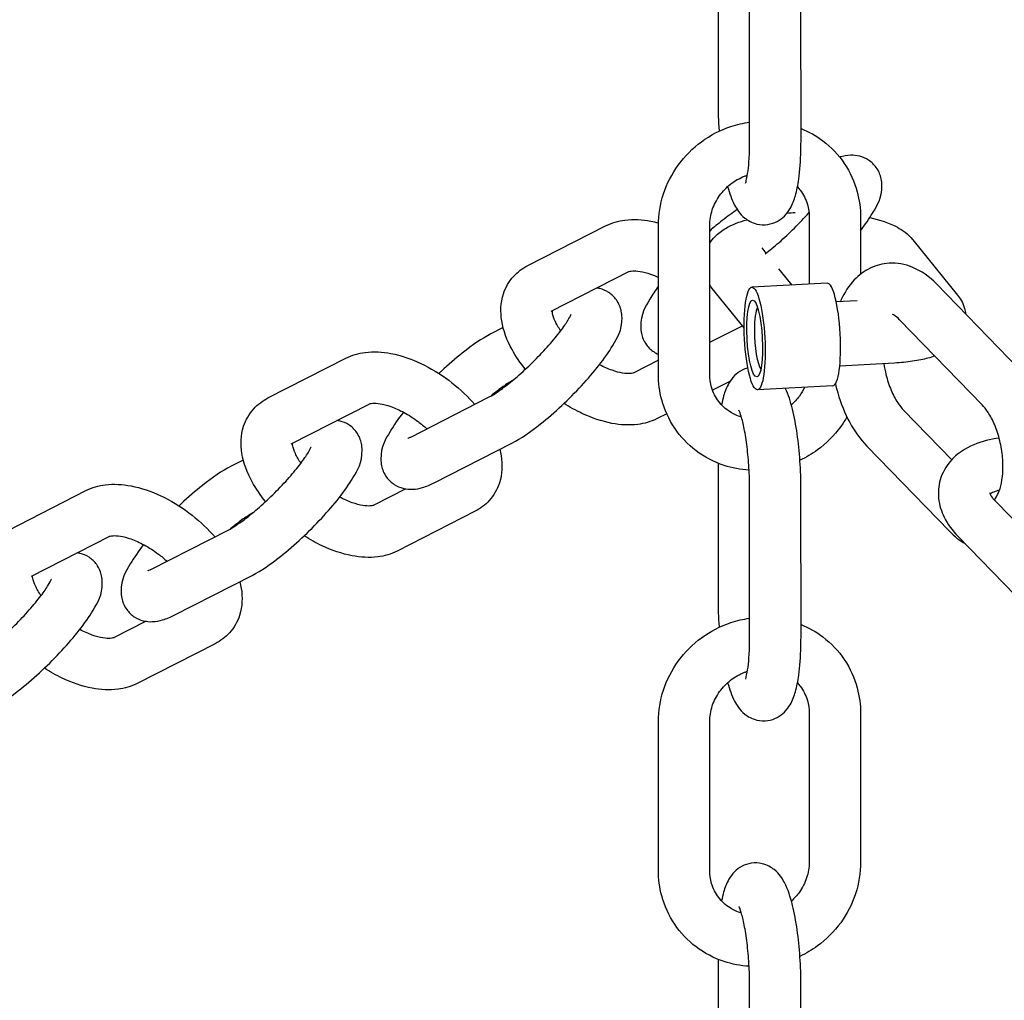
# Model space of a CAD drawing. Extents: x -26 to 730, y -26 to 570.
# Drawn here: x 598 to 603, y 317 to 322 of the extents above; entities that cross this region are included whole.
import ezdxf

# ---------------------------------------------------------------- set-up
doc = ezdxf.new("R2010")
doc.units = 0
doc.header["$LTSCALE"] = 16
doc.header["$MEASUREMENT"] = 0
doc.layers.add('AREA', color=2, linetype='CONTINUOUS')

msp = doc.modelspace()

# ---------------------------------------------------------------- linework, layer by layer
at = {"layer": 'AREA', "color": 7, "extrusion": (1.38778e-17, 0.965926, 0.258819)}
for p, q in [((601.521, 322.4637), (601.5211, 321.8039)), ((601.6749, 321.6139), (601.6748, 322.3384)), ((601.9249, 321.614), (601.9248, 322.3384)), ((601.9648, 321.2459), (601.9648, 320.9207)), ((602.2148, 321.2459), (602.2148, 320.9686)), ((600.5946, 321.0109), (600.974, 321.2043)), ((601.2308, 320.4816), (601.2307, 321.206)), ((601.4808, 320.4816), (601.4807, 321.206)), ((602.4694, 321.1365), (602.6872, 320.8674)), ((601.7555, 321.0717), (601.7353, 321.0966)), ((601.8814, 320.9161), (601.8175, 320.995)), ((600.7081, 320.7882), (601.0875, 320.9816)), ((601.6482, 320.7075), (601.4924, 320.9)), ((602.0529, 320.9255), (601.6858, 320.9055)), ((602.9862, 320.5073), (602.584, 320.9216)), ((602.1978, 320.8394), (602.0965, 320.8339)), ((600.475, 320.7089), (600.4154, 320.6785)), ((601.4808, 320.6374), (601.6395, 320.7183)), ((602.8068, 320.3332), (602.4046, 320.7474)), ((599.3297, 320.3665), (599.7091, 320.5599)), ((601.2308, 320.5499), (601.1105, 320.4886)), ((602.3808, 320.5364), (602.1135, 320.5219)), ((601.5789, 320.4468), (601.4946, 320.4038)), ((602.08, 320.4262), (601.713, 320.4062)), ((600.025, 320.1763), (600.4044, 320.3697)), ((599.4432, 320.1437), (599.8226, 320.3371)), ((601.2712, 320.2899), (601.224, 320.2659)), ((602.4246, 320.3065), (602.6585, 320.0655)), ((600.1386, 319.9535), (600.5179, 320.1469)), ((602.2452, 320.1323), (602.6474, 319.7181)), ((599.2101, 320.0645), (599.1505, 320.0341)), ((601.521, 320.0489), (601.5211, 319.3891)), ((598.0648, 319.722), (598.4442, 319.9154)), ((600.0019, 319.9238), (599.8456, 319.8442)), ((601.6749, 319.1991), (601.6748, 319.9236)), ((601.9249, 319.1992), (601.9248, 319.9236)), ((602.8683, 319.8676), (603.2704, 319.4533)), ((600.3385, 319.8148), (599.9591, 319.6214)), ((598.7601, 319.5318), (599.1395, 319.7252)), ((598.1783, 319.4993), (598.5577, 319.6927)), ((602.6889, 319.6935), (603.0911, 319.2792)), ((598.8737, 319.3091), (599.2531, 319.5025)), ((598.737, 319.2794), (598.5807, 319.1997)), ((599.0736, 319.1704), (598.6942, 318.977)), ((601.2308, 318.0668), (601.2307, 318.7912)), ((601.4808, 318.0668), (601.4807, 318.7912)), ((601.9648, 318.8311), (601.9649, 318.1067)), ((602.2148, 318.8311), (602.2149, 318.1067)), ((601.521, 317.6341), (601.5211, 316.9743)), ((601.6749, 316.7843), (601.6748, 317.5087)), ((601.9249, 316.7843), (601.9248, 317.5088))]:
    msp.add_line(p, q, dxfattribs=at)
at = {"layer": 'AREA', "color": 7}
for major_axis in [(0.0136, -0.2496), (-0.0102, 0.1872)]:
    msp.add_ellipse((601.6994, 320.6559), major_axis=major_axis, ratio=0.19796, dxfattribs=at)
for centre, major_axis, start_param, end_param in [((602.0664, 320.6758), (-0.0136, 0.2496), 3.141593, 6.283185), ((601.73, 320.6575), (0.0085, -0.156), 3.418106, 4.445146), ((601.73, 320.6575), (0.0085, -0.156), 4.445146, 6.006672)]:
    msp.add_ellipse(centre, major_axis=major_axis, ratio=0.19796, start_param=start_param, end_param=end_param, dxfattribs=at)
for points, knots in [([(601.5211, 321.8039), (601.5211, 321.7594), (601.5228, 321.7132), (601.526, 321.6666), (601.5261, 321.6657), (601.5262, 321.6648)], [1.5707966, 1.5707966, 1.5707966, 1.5707966, 1.9146762, 1.9146762, 1.9217757, 1.9217757, 1.9217757, 1.9217757]), ([(601.2307, 321.206), (601.2307, 321.2579), (601.2391, 321.3099), (601.2718, 321.4096), (601.2963, 321.4574), (601.3591, 321.5437), (601.3974, 321.5821), (601.4841, 321.6457), (601.5324, 321.6708), (601.6132, 321.6976), (601.6438, 321.7048), (601.6749, 321.7091)], [4.712244, 4.712244, 4.712244, 4.712244, 5.030675, 5.030675, 5.35388, 5.35388, 5.680369, 5.680369, 6.007755, 6.007755, 6.199052, 6.199052, 6.199052, 6.199052]), ([(601.9249, 321.6785), (601.9629, 321.663), (601.9989, 321.6426), (602.072, 321.5872), (602.1074, 321.5498), (602.1639, 321.4656), (602.1851, 321.4189), (602.2093, 321.3296), (602.2148, 321.2878), (602.2148, 321.2459)], [6.719527, 6.719527, 6.719527, 6.719527, 6.971969, 6.971969, 7.284858, 7.284858, 7.596912, 7.596912, 7.853837, 7.853837, 7.853837, 7.853837]), ([(601.5678, 321.3955), (601.5769, 321.3626), (601.5868, 321.3337), (601.6124, 321.2851), (601.6243, 321.2642), (601.666, 321.2308), (601.6852, 321.2191), (601.7268, 321.2094), (601.7455, 321.2084), (601.7798, 321.2135), (601.7953, 321.219), (601.8232, 321.2337), (601.8348, 321.2431), (601.8567, 321.2648), (601.865, 321.2769), (601.8846, 321.3104), (601.8915, 321.3303), (601.9048, 321.3764), (601.9099, 321.4029), (601.9198, 321.4741), (601.9232, 321.5212), (601.9247, 321.5855), (601.9249, 321.5996), (601.9249, 321.614)], [2.672809, 2.672809, 2.672809, 2.672809, 3.002182, 3.002182, 3.23348, 3.23348, 3.350797, 3.350797, 3.427424, 3.427424, 3.499393, 3.499393, 3.583216, 3.583216, 3.699997, 3.699997, 3.926957, 3.926957, 4.202136, 4.202136, 4.601782, 4.601782, 4.712389, 4.712389, 4.712389, 4.712389]), ([(601.6545, 321.412), (601.6545, 321.412), (601.6546, 321.4121), (601.6549, 321.4129), (601.656, 321.4158), (601.6591, 321.4265), (601.6612, 321.4357), (601.6659, 321.4617), (601.6683, 321.4801), (601.6724, 321.5251), (601.6739, 321.5528), (601.6748, 321.5926), (601.6749, 321.6032), (601.6749, 321.6139)], [3.7764602, 3.7764602, 3.7764602, 3.7764602, 3.7979973, 3.7979973, 3.9282701, 3.9282701, 4.1083112, 4.1083112, 4.342776, 4.342776, 4.61622, 4.61622, 4.7123892, 4.7123892, 4.7123892, 4.7123892]), ([(602.2148, 321.1805), (602.2375, 321.2102), (602.2572, 321.2386), (602.2967, 321.3059), (602.3189, 321.3367), (602.3184, 321.4119), (602.3175, 321.4224), (602.3115, 321.451), (602.304, 321.4707), (602.281, 321.5026), (602.2679, 321.515), (602.2396, 321.5335), (602.2247, 321.5395), (602.1942, 321.5474), (602.1793, 321.5483), (602.1465, 321.5473), (602.1307, 321.5438), (602.1152, 321.5392), (602.1141, 321.5389), (602.113, 321.5386)], [4.145862, 4.145862, 4.145862, 4.145862, 4.466034, 4.466034, 4.924228, 4.924228, 4.990354, 4.990354, 5.089448, 5.089448, 5.165172, 5.165172, 5.242309, 5.242309, 5.337939, 5.337939, 5.484359, 5.484359, 5.495647, 5.495647, 5.495647, 5.495647]), ([(601.4807, 321.206), (601.4807, 321.2314), (601.4849, 321.2574), (601.5013, 321.3068), (601.5133, 321.3303), (601.5437, 321.3727), (601.5619, 321.3917), (601.6029, 321.4236), (601.6256, 321.4365), (601.6542, 321.4477), (601.6591, 321.4495), (601.664, 321.451)], [4.712244, 4.712244, 4.712244, 4.712244, 5.035474, 5.035474, 5.346375, 5.346375, 5.650591, 5.650591, 5.952944, 5.952944, 6.014195, 6.014195, 6.014195, 6.014195]), ([(601.9077, 321.3941), (601.9125, 321.3888), (601.9171, 321.3834), (601.9368, 321.3573), (601.9485, 321.334), (601.9617, 321.2888), (601.9648, 321.2676), (601.9648, 321.2459)], [7.1365108, 7.1365108, 7.1365108, 7.1365108, 7.2325757, 7.2325757, 7.577725, 7.577725, 7.8538371, 7.8538371, 7.8538371, 7.8538371]), ([(601.6145, 321.2837), (601.5908, 321.2678), (601.5663, 321.2497), (601.5213, 321.214), (601.501, 321.197), (601.4807, 321.1791)], [5.9425944, 5.9425944, 5.9425944, 5.9425944, 6.2054069, 6.2054069, 6.414084, 6.414084, 6.414084, 6.414084]), ([(600.974, 321.2043), (601.004, 321.2196), (601.036, 321.2284), (601.1098, 321.2378), (601.1518, 321.2353), (601.2061, 321.225), (601.2185, 321.2221), (601.2309, 321.2189)], [3.9644242, 3.9644242, 3.9644242, 3.9644242, 4.2064942, 4.2064942, 4.5229592, 4.5229592, 4.6164837, 4.6164837, 4.6164837, 4.6164837]), ([(601.4807, 321.1204), (601.4883, 321.132), (601.4965, 321.1418), (601.5226, 321.1689), (601.5404, 321.1813), (601.592, 321.2119), (601.6257, 321.224), (601.6624, 321.2343)], [4.5756239, 4.5756239, 4.5756239, 4.5756239, 4.6516551, 4.6516551, 4.8194019, 4.8194019, 5.1500971, 5.1500971, 5.1500971, 5.1500971]), ([(601.7497, 321.0673), (601.75, 321.0675), (601.7503, 321.0678), (601.7719, 321.0843), (601.7949, 321.1032), (601.843, 321.1456), (601.8682, 321.1692), (601.9172, 321.218), (601.9411, 321.2433), (601.963, 321.2681), (601.9633, 321.2685), (601.9636, 321.2688)], [2.9915156, 2.9915156, 2.9915156, 2.9915156, 2.9959453, 2.9959453, 3.2762656, 3.2762656, 3.5714888, 3.5714888, 3.8704733, 3.8704733, 3.8745321, 3.8745321, 3.8745321, 3.8745321]), ([(602.2599, 321.2443), (602.2601, 321.2443), (602.2603, 321.2442), (602.3087, 321.2334), (602.3516, 321.2205), (602.4188, 321.1839), (602.4444, 321.1675), (602.4694, 321.1365)], [6.689588, 6.689588, 6.689588, 6.689588, 6.6914227, 6.6914227, 7.1046792, 7.1046792, 7.3421035, 7.3421035, 7.3421035, 7.3421035]), ([(600.5833, 320.5064), (600.5583, 320.537), (600.5363, 320.569), (600.4937, 320.6465), (600.4759, 320.6929), (600.4614, 320.7842), (600.4624, 320.8293), (600.4865, 320.9039), (600.5032, 320.9337), (600.5453, 320.9803), (600.5692, 320.998), (600.5946, 321.0109)], [2.557313, 2.557313, 2.557313, 2.557313, 2.834459, 2.834459, 3.205216, 3.205216, 3.530499, 3.530499, 3.760381, 3.760381, 3.964424, 3.964424, 3.964424, 3.964424]), ([(602.584, 320.9216), (602.5505, 320.956), (602.5116, 320.9849), (602.4316, 321.0172), (602.3928, 321.0247), (602.3219, 321.0204), (602.2902, 321.0119), (602.2321, 320.9837), (602.2061, 320.9638), (602.1575, 320.9127), (602.1367, 320.88), (602.1191, 320.8418), (602.1176, 320.8384), (602.1161, 320.835)], [5.905927, 5.905927, 5.905927, 5.905927, 6.260662, 6.260662, 6.532517, 6.532517, 6.754342, 6.754342, 6.985533, 6.985533, 7.270256, 7.270256, 7.29749, 7.29749, 7.29749, 7.29749]), ([(601.0875, 320.9816), (601.0882, 320.9819), (601.094, 320.9844), (601.1148, 320.9856), (601.1269, 320.9851), (601.1565, 320.9803), (601.1741, 320.9757), (601.2052, 320.9647), (601.2178, 320.9596), (601.2307, 320.9536)], [3.9644242, 3.9644242, 3.9644242, 3.9644242, 4.2659068, 4.2659068, 4.4924796, 4.4924796, 4.7320373, 4.7320373, 4.8851354, 4.8851354, 4.8851354, 4.8851354]), ([(600.5179, 320.1469), (600.5624, 320.1696), (600.6081, 320.2013), (600.691, 320.2671), (600.726, 320.2975), (600.7935, 320.3607), (600.8261, 320.3934), (600.8872, 320.4593), (600.9157, 320.4924), (600.9674, 320.5583), (600.9902, 320.5906), (601.0318, 320.6614), (601.054, 320.6922), (601.0535, 320.7675), (601.0526, 320.778), (601.0466, 320.8065), (601.0391, 320.8262), (601.0161, 320.8581), (601.003, 320.8706), (600.9747, 320.8891), (600.9598, 320.8951), (600.9409, 320.9), (600.9358, 320.901), (600.9309, 320.9017)], [2.551287, 2.551287, 2.551287, 2.551287, 3.063814, 3.063814, 3.419523, 3.419523, 3.761191, 3.761191, 4.104284, 4.104284, 4.466034, 4.466034, 4.924228, 4.924228, 4.990354, 4.990354, 5.089448, 5.089448, 5.165172, 5.165172, 5.242309, 5.242309, 5.272189, 5.272189, 5.272189, 5.272189]), ([(601.2307, 320.9102), (601.2153, 320.8889), (601.2016, 320.8683), (601.1664, 320.8085), (601.1443, 320.7777), (601.1448, 320.7024), (601.1456, 320.692), (601.1516, 320.6634), (601.1591, 320.6437), (601.1822, 320.6118), (601.1953, 320.5994), (601.2164, 320.5856), (601.2236, 320.5817), (601.2308, 320.5786)], [7.373378, 7.373378, 7.373378, 7.373378, 7.6076267, 7.6076267, 8.0658206, 8.0658206, 8.1319467, 8.1319467, 8.2310403, 8.2310403, 8.3067642, 8.3067642, 8.3449967, 8.3449967, 8.3449967, 8.3449967]), ([(602.6872, 320.8674), (602.7003, 320.8512), (602.7134, 320.8295), (602.7234, 320.7936), (602.7252, 320.7844), (602.7262, 320.775)], [1.0589182, 1.0589182, 1.0589182, 1.0589182, 1.1936127, 1.1936127, 1.2364329, 1.2364329, 1.2364329, 1.2364329]), ([(600.4044, 320.3697), (600.4122, 320.3736), (600.4226, 320.3796), (600.4495, 320.3969), (600.467, 320.4092), (600.507, 320.4399), (600.53, 320.4588), (600.5781, 320.5011), (600.6033, 320.5247), (600.6523, 320.5736), (600.6762, 320.5988), (600.7191, 320.6475), (600.7384, 320.6709), (600.7695, 320.712), (600.7818, 320.73), (600.7978, 320.7563), (600.8025, 320.7659), (600.8051, 320.7721), (600.8054, 320.7731), (600.8054, 320.7731)], [2.551287, 2.551287, 2.551287, 2.551287, 2.748189, 2.748189, 2.995945, 2.995945, 3.276266, 3.276266, 3.571489, 3.571489, 3.870473, 3.870473, 4.164202, 4.164202, 4.43896, 4.43896, 4.667735, 4.667735, 4.751484, 4.751484, 4.751484, 4.751484]), ([(600.7553, 320.6933), (600.7439, 320.7099), (600.7348, 320.726), (600.7216, 320.7548), (600.7177, 320.7675), (600.7145, 320.7832), (600.7141, 320.788), (600.7141, 320.7912)], [2.6911326, 2.6911326, 2.6911326, 2.6911326, 2.9286299, 2.9286299, 3.1698313, 3.1698313, 3.32616, 3.32616, 3.32616, 3.32616]), ([(602.4046, 320.7474), (602.3951, 320.7572), (602.3865, 320.7638), (602.376, 320.7701), (602.3728, 320.7714), (602.3708, 320.7721)], [5.9059274, 5.9059274, 5.9059274, 5.9059274, 6.1449387, 6.1449387, 6.301557, 6.301557, 6.301557, 6.301557]), ([(600.4154, 320.6785), (600.3709, 320.6559), (600.3252, 320.6242), (600.2423, 320.5584), (600.2074, 320.528), (600.1693, 320.4924), (600.1657, 320.489), (600.1621, 320.4856)], [5.6928798, 5.6928798, 5.6928798, 5.6928798, 6.2054069, 6.2054069, 6.5611155, 6.5611155, 6.5984185, 6.5984185, 6.5984185, 6.5984185]), ([(599.7091, 320.5599), (599.7391, 320.5752), (599.7711, 320.584), (599.8449, 320.5934), (599.8869, 320.5908), (599.9778, 320.5736), (600.0266, 320.5569), (600.1213, 320.5122), (600.1672, 320.4844), (600.2521, 320.4208), (600.2914, 320.3852), (600.3295, 320.343), (600.3331, 320.3391), (600.3365, 320.3351)], [3.964424, 3.964424, 3.964424, 3.964424, 4.206494, 4.206494, 4.522959, 4.522959, 4.892413, 4.892413, 5.256392, 5.256392, 5.614152, 5.614152, 5.651028, 5.651028, 5.651028, 5.651028]), ([(602.5762, 320.5707), (602.5541, 320.5628), (602.5319, 320.557), (602.4818, 320.5466), (602.4535, 320.5426), (602.41, 320.5383), (602.3954, 320.5372), (602.3808, 320.5364)], [1.8920941, 1.8920941, 1.8920941, 1.8920941, 2.162208, 2.162208, 2.4763672, 2.4763672, 2.6297146, 2.6297146, 2.6297146, 2.6297146]), ([(601.1105, 320.4886), (601.1098, 320.4883), (601.104, 320.4858), (601.0832, 320.4846), (601.0711, 320.4851), (601.0415, 320.4899), (601.0239, 320.4944), (600.9855, 320.508), (600.9648, 320.5171), (600.9439, 320.5283)], [0.822831, 0.822831, 0.822831, 0.822831, 1.124314, 1.124314, 1.350887, 1.350887, 1.590445, 1.590445, 1.835299, 1.835299, 1.835299, 1.835299]), ([(601.6662, 320.513), (601.6558, 320.5102), (601.6462, 320.5062), (601.6227, 320.4938), (601.6111, 320.4845), (601.5892, 320.4627), (601.5809, 320.4506), (601.5613, 320.4172), (601.5544, 320.3973), (601.5444, 320.3624), (601.541, 320.3481), (601.5382, 320.3331)], [6.5934753, 6.5934753, 6.5934753, 6.5934753, 6.6409853, 6.6409853, 6.7248091, 6.7248091, 6.8415894, 6.8415894, 7.0685492, 7.0685492, 7.220796, 7.220796, 7.220796, 7.220796]), ([(602.3285, 320.5336), (602.331, 320.516), (602.3344, 320.4984), (602.3451, 320.4542), (602.3536, 320.4282), (602.3733, 320.3815), (602.3843, 320.3607), (602.4054, 320.3284), (602.4154, 320.316), (602.4246, 320.3065)], [8.0988164, 8.0988164, 8.0988164, 8.0988164, 8.2736444, 8.2736444, 8.5484466, 8.5484466, 8.8161182, 8.8161182, 9.0475201, 9.0475201, 9.0475201, 9.0475201]), ([(601.6723, 320.0147), (601.6307, 320.0173), (601.5896, 320.0251), (601.5012, 320.0544), (601.455, 320.0786), (601.3735, 320.1403), (601.3382, 320.1777), (601.2817, 320.2619), (601.2604, 320.3086), (601.2363, 320.3979), (601.2308, 320.4397), (601.2308, 320.4816)], [3.258602, 3.258602, 3.258602, 3.258602, 3.513607, 3.513607, 3.830376, 3.830376, 4.143265, 4.143265, 4.45532, 4.45532, 4.712244, 4.712244, 4.712244, 4.712244]), ([(601.6348, 320.2736), (601.615, 320.2795), (601.5964, 320.2881), (601.558, 320.3125), (601.5393, 320.3298), (601.5087, 320.3702), (601.497, 320.3935), (601.4838, 320.4387), (601.4808, 320.4599), (601.4808, 320.4816)], [3.486082, 3.486082, 3.486082, 3.486082, 3.752249, 3.752249, 4.090983, 4.090983, 4.436132, 4.436132, 4.712244, 4.712244, 4.712244, 4.712244]), ([(600.5207, 320.4514), (600.5143, 320.4479), (600.5069, 320.4434), (600.4838, 320.4286), (600.4663, 320.4163), (600.4363, 320.3933), (600.4246, 320.384), (600.4127, 320.3741)], [5.7558498, 5.7558498, 5.7558498, 5.7558498, 5.8897813, 5.8897813, 6.1375379, 6.1375379, 6.2853507, 6.2853507, 6.2853507, 6.2853507]), ([(601.9419, 320.4187), (601.935, 320.4038), (601.9266, 320.3894), (601.9056, 320.36), (601.8925, 320.3454), (601.878, 320.3323)], [2.0075981, 2.0075981, 2.0075981, 2.0075981, 2.2047821, 2.2047821, 2.4332943, 2.4332943, 2.4332943, 2.4332943]), ([(602.0925, 320.4356), (602.0958, 320.4207), (602.0996, 320.4058), (602.1184, 320.3404), (602.1379, 320.2916), (602.1854, 320.2045), (602.2129, 320.1656), (602.2452, 320.1323)], [8.2428761, 8.2428761, 8.2428761, 8.2428761, 8.3462977, 8.3462977, 8.7049358, 8.7049358, 9.0475201, 9.0475201, 9.0475201, 9.0475201]), ([(599.3184, 319.862), (599.2934, 319.8925), (599.2714, 319.9246), (599.2288, 320.0021), (599.211, 320.0484), (599.1965, 320.1397), (599.1975, 320.1848), (599.2216, 320.2595), (599.2383, 320.2893), (599.2804, 320.3358), (599.3043, 320.3535), (599.3297, 320.3665)], [2.557313, 2.557313, 2.557313, 2.557313, 2.834459, 2.834459, 3.205216, 3.205216, 3.530499, 3.530499, 3.760381, 3.760381, 3.964424, 3.964424, 3.964424, 3.964424]), ([(601.9248, 319.9236), (601.9248, 319.9682), (601.9231, 320.0143), (601.9168, 320.1051), (601.9122, 320.1497), (601.9, 320.2348), (601.8925, 320.2751), (601.8741, 320.3492), (601.8638, 320.3821), (601.8485, 320.4136)], [4.712389, 4.712389, 4.712389, 4.712389, 5.056269, 5.056269, 5.396759, 5.396759, 5.746947, 5.746947, 6.110047, 6.110047, 6.110047, 6.110047]), ([(599.8226, 320.3371), (599.8233, 320.3375), (599.8291, 320.34), (599.8499, 320.3412), (599.862, 320.3406), (599.8916, 320.3358), (599.9092, 320.3313), (599.9486, 320.3174), (599.9705, 320.3076), (600.0157, 320.2831), (600.0391, 320.268), (600.0761, 320.2403), (600.0902, 320.2285), (600.1036, 320.2163)], [3.964424, 3.964424, 3.964424, 3.964424, 4.265907, 4.265907, 4.49248, 4.49248, 4.732037, 4.732037, 4.9898, 4.9898, 5.260782, 5.260782, 5.438943, 5.438943, 5.438943, 5.438943]), ([(601.224, 320.2659), (601.194, 320.2505), (601.162, 320.2417), (601.0882, 320.2324), (601.0462, 320.2349), (600.9553, 320.2521), (600.9065, 320.2689), (600.829, 320.3054), (600.7997, 320.3217), (600.7713, 320.34)], [0.822831, 0.822831, 0.822831, 0.822831, 1.064902, 1.064902, 1.381367, 1.381367, 1.750821, 1.750821, 1.981401, 1.981401, 1.981401, 1.981401]), ([(602.8654, 319.8706), (602.8657, 319.8709), (602.866, 319.8712), (602.8705, 319.876), (602.8763, 319.884), (602.8876, 319.907), (602.893, 319.9215), (602.9018, 319.9565), (602.9052, 319.9774), (602.9086, 320.024), (602.9085, 320.0499), (602.9039, 320.1036), (602.8994, 320.1315), (602.8863, 320.1854), (602.8777, 320.2115), (602.8581, 320.2581), (602.8471, 320.2789), (602.826, 320.3112), (602.816, 320.3237), (602.8068, 320.3332)], [3.832259, 3.832259, 3.832259, 3.832259, 3.852508, 3.852508, 4.105533, 4.105533, 4.342581, 4.342581, 4.593162, 4.593162, 4.858255, 4.858255, 5.132052, 5.132052, 5.406854, 5.406854, 5.674526, 5.674526, 5.905927, 5.905927, 5.905927, 5.905927]), ([(599.9895, 320.2973), (599.9642, 320.2648), (599.9425, 320.2337), (599.9015, 320.164), (599.8794, 320.1333), (599.8799, 320.058), (599.8807, 320.0475), (599.8867, 320.0189), (599.8942, 319.9992), (599.9173, 319.9674), (599.9304, 319.9549), (599.9587, 319.9364), (599.9736, 319.9304), (600.004, 319.9225), (600.0189, 319.9216), (600.0517, 319.9226), (600.0675, 319.9261), (600.1025, 319.9364), (600.1205, 319.9443), (600.1386, 319.9535)], [7.259328, 7.259328, 7.259328, 7.259328, 7.607627, 7.607627, 8.065821, 8.065821, 8.131947, 8.131947, 8.23104, 8.23104, 8.306764, 8.306764, 8.383902, 8.383902, 8.479532, 8.479532, 8.625951, 8.625951, 8.834472, 8.834472, 8.834472, 8.834472]), ([(601.6748, 319.9236), (601.6748, 319.9567), (601.6737, 319.9914), (601.6695, 320.0608), (601.6664, 320.0955), (601.6585, 320.16), (601.6538, 320.1899), (601.6438, 320.2403), (601.6386, 320.2613), (601.6297, 320.2903), (601.6258, 320.3), (601.6231, 320.3056), (601.6226, 320.3064), (601.6226, 320.3064)], [4.712389, 4.712389, 4.712389, 4.712389, 5.008523, 5.008523, 5.308119, 5.308119, 5.602305, 5.602305, 5.87727, 5.87727, 6.105274, 6.105274, 6.182804, 6.182804, 6.182804, 6.182804]), ([(602.1483, 320.2741), (602.1391, 320.2579), (602.129, 320.2423), (602.0865, 320.1839), (602.0481, 320.1454), (601.9782, 320.0941), (601.9496, 320.0771), (601.9197, 320.0629)], [2.0989278, 2.0989278, 2.0989278, 2.0989278, 2.2122872, 2.2122872, 2.5387759, 2.5387759, 2.7400779, 2.7400779, 2.7400779, 2.7400779]), ([(599.2531, 319.5025), (599.2975, 319.5252), (599.3432, 319.5568), (599.4261, 319.6227), (599.4611, 319.653), (599.5286, 319.7162), (599.5612, 319.7489), (599.6223, 319.8148), (599.6508, 319.848), (599.7025, 319.9138), (599.7253, 319.9461), (599.7669, 320.017), (599.7891, 320.0478), (599.7886, 320.1231), (599.7877, 320.1335), (599.7817, 320.1621), (599.7742, 320.1818), (599.7512, 320.2137), (599.7381, 320.2261), (599.7098, 320.2446), (599.6949, 320.2506), (599.676, 320.2555), (599.6709, 320.2566), (599.666, 320.2573)], [2.551287, 2.551287, 2.551287, 2.551287, 3.063814, 3.063814, 3.419523, 3.419523, 3.761191, 3.761191, 4.104284, 4.104284, 4.466034, 4.466034, 4.924228, 4.924228, 4.990354, 4.990354, 5.089448, 5.089448, 5.165172, 5.165172, 5.242309, 5.242309, 5.272189, 5.272189, 5.272189, 5.272189]), ([(600.0115, 320.1702), (600.0115, 320.1702), (600.0117, 320.1703), (600.0136, 320.171), (600.0172, 320.1724), (600.023, 320.1753), (600.024, 320.1757), (600.025, 320.1763)], [8.6323473, 8.6323473, 8.6323473, 8.6323473, 8.6716856, 8.6716856, 8.809182, 8.809182, 8.8344724, 8.8344724, 8.8344724, 8.8344724]), ([(599.1395, 319.7252), (599.1473, 319.7292), (599.1577, 319.7352), (599.1846, 319.7524), (599.2021, 319.7648), (599.2422, 319.7954), (599.2651, 319.8143), (599.3132, 319.8567), (599.3384, 319.8803), (599.3874, 319.9291), (599.4113, 319.9544), (599.4542, 320.003), (599.4735, 320.0264), (599.5046, 320.0676), (599.5169, 320.0856), (599.5329, 320.1119), (599.5376, 320.1214), (599.5402, 320.1277), (599.5405, 320.1286), (599.5405, 320.1286)], [2.551287, 2.551287, 2.551287, 2.551287, 2.748189, 2.748189, 2.995945, 2.995945, 3.276266, 3.276266, 3.571489, 3.571489, 3.870473, 3.870473, 4.164202, 4.164202, 4.43896, 4.43896, 4.667735, 4.667735, 4.751484, 4.751484, 4.751484, 4.751484]), ([(599.4904, 320.0488), (599.479, 320.0655), (599.4699, 320.0815), (599.4567, 320.1104), (599.4528, 320.1231), (599.4496, 320.1387), (599.4492, 320.1435), (599.4492, 320.1468)], [2.6911326, 2.6911326, 2.6911326, 2.6911326, 2.9286299, 2.9286299, 3.1698313, 3.1698313, 3.32616, 3.32616, 3.32616, 3.32616]), ([(602.8896, 320.171), (602.8464, 320.1654), (602.805, 320.1552), (602.7239, 320.1208), (602.6842, 320.0952), (602.63, 320.033), (602.6121, 320.0015), (602.594, 319.9379), (602.5917, 319.9069), (602.5984, 319.8448), (602.6082, 319.8142), (602.6391, 319.7517), (602.6621, 319.721), (602.6889, 319.6935)], [7.168372, 7.168372, 7.168372, 7.168372, 7.485261, 7.485261, 7.832324, 7.832324, 8.07869, 8.07869, 8.289374, 8.289374, 8.521273, 8.521273, 8.809001, 8.809001, 8.809001, 8.809001]), ([(600.4582, 320.1165), (600.4609, 320.1058), (600.4632, 320.0951), (600.4717, 320.0416), (600.4707, 319.9964), (600.4466, 319.9218), (600.4299, 319.892), (600.3877, 319.8455), (600.3639, 319.8278), (600.3385, 319.8148)], [6.2639403, 6.2639403, 6.2639403, 6.2639403, 6.3468082, 6.3468082, 6.6720917, 6.6720917, 6.9019732, 6.9019732, 7.1060168, 7.1060168, 7.1060168, 7.1060168]), ([(599.1505, 320.0341), (599.106, 320.0114), (599.0603, 319.9798), (598.9774, 319.9139), (598.9425, 319.8836), (598.9044, 319.848), (598.9008, 319.8446), (598.8972, 319.8411)], [5.6928798, 5.6928798, 5.6928798, 5.6928798, 6.2054069, 6.2054069, 6.5611155, 6.5611155, 6.5984185, 6.5984185, 6.5984185, 6.5984185]), ([(598.4442, 319.9154), (598.4742, 319.9307), (598.5062, 319.9396), (598.58, 319.9489), (598.622, 319.9464), (598.7129, 319.9292), (598.7617, 319.9124), (598.8564, 319.8677), (598.9023, 319.8399), (598.9873, 319.7764), (599.0265, 319.7408), (599.0646, 319.6986), (599.0682, 319.6946), (599.0716, 319.6906)], [3.964424, 3.964424, 3.964424, 3.964424, 4.206494, 4.206494, 4.522959, 4.522959, 4.892413, 4.892413, 5.256392, 5.256392, 5.614152, 5.614152, 5.651028, 5.651028, 5.651028, 5.651028]), ([(602.8434, 319.9043), (602.8434, 319.9043), (602.8435, 319.9035), (602.8452, 319.8986), (602.8484, 319.8917), (602.8587, 319.8781), (602.863, 319.873), (602.8683, 319.8676)], [8.307783, 8.307783, 8.307783, 8.307783, 8.4294288, 8.4294288, 8.6811487, 8.6811487, 8.8090012, 8.8090012, 8.8090012, 8.8090012]), ([(602.891, 319.9174), (602.8802, 319.9148), (602.871, 319.9116), (602.8551, 319.9049), (602.849, 319.9012), (602.8454, 319.8985)], [7.3144106, 7.3144106, 7.3144106, 7.3144106, 7.4856209, 7.4856209, 7.686238, 7.686238, 7.686238, 7.686238]), ([(599.8456, 319.8442), (599.8449, 319.8438), (599.8391, 319.8413), (599.8183, 319.8401), (599.8062, 319.8406), (599.7766, 319.8455), (599.759, 319.85), (599.7206, 319.8636), (599.6999, 319.8727), (599.679, 319.8839)], [0.822831, 0.822831, 0.822831, 0.822831, 1.124314, 1.124314, 1.350887, 1.350887, 1.590445, 1.590445, 1.835299, 1.835299, 1.835299, 1.835299]), ([(599.2558, 319.807), (599.2494, 319.8034), (599.242, 319.799), (599.2189, 319.7842), (599.2015, 319.7718), (599.1714, 319.7489), (599.1598, 319.7396), (599.1478, 319.7296)], [5.7558498, 5.7558498, 5.7558498, 5.7558498, 5.8897813, 5.8897813, 6.1375379, 6.1375379, 6.2853507, 6.2853507, 6.2853507, 6.2853507]), ([(598.5577, 319.6927), (598.5584, 319.693), (598.5642, 319.6955), (598.585, 319.6967), (598.5971, 319.6962), (598.6267, 319.6914), (598.6443, 319.6869), (598.6837, 319.6729), (598.7056, 319.6632), (598.7508, 319.6386), (598.7742, 319.6236), (598.8112, 319.5958), (598.8253, 319.5841), (598.8387, 319.5719)], [3.964424, 3.964424, 3.964424, 3.964424, 4.265907, 4.265907, 4.49248, 4.49248, 4.732037, 4.732037, 4.9898, 4.9898, 5.260782, 5.260782, 5.438943, 5.438943, 5.438943, 5.438943]), ([(599.9591, 319.6214), (599.9291, 319.6061), (599.8971, 319.5973), (599.8233, 319.5879), (599.7813, 319.5905), (599.6904, 319.6077), (599.6416, 319.6244), (599.5641, 319.661), (599.5348, 319.6773), (599.5064, 319.6955)], [0.822831, 0.822831, 0.822831, 0.822831, 1.064902, 1.064902, 1.381367, 1.381367, 1.750821, 1.750821, 1.981401, 1.981401, 1.981401, 1.981401]), ([(598.7246, 319.6528), (598.6993, 319.6204), (598.6776, 319.5893), (598.6366, 319.5196), (598.6145, 319.4888), (598.615, 319.4135), (598.6158, 319.4031), (598.6218, 319.3745), (598.6293, 319.3548), (598.6524, 319.3229), (598.6655, 319.3105), (598.6938, 319.292), (598.7087, 319.286), (598.7391, 319.278), (598.754, 319.2772), (598.7868, 319.2782), (598.8026, 319.2817), (598.8376, 319.292), (598.8556, 319.2999), (598.8737, 319.3091)], [7.259328, 7.259328, 7.259328, 7.259328, 7.607627, 7.607627, 8.065821, 8.065821, 8.131947, 8.131947, 8.23104, 8.23104, 8.306764, 8.306764, 8.383902, 8.383902, 8.479532, 8.479532, 8.625951, 8.625951, 8.834472, 8.834472, 8.834472, 8.834472]), ([(597.9882, 318.858), (598.0326, 318.8807), (598.0783, 318.9124), (598.1612, 318.9782), (598.1962, 319.0086), (598.2637, 319.0718), (598.2963, 319.1045), (598.3574, 319.1704), (598.3859, 319.2035), (598.4376, 319.2694), (598.4604, 319.3017), (598.502, 319.3726), (598.5242, 319.4033), (598.5237, 319.4786), (598.5228, 319.4891), (598.5168, 319.5177), (598.5093, 319.5373), (598.4863, 319.5692), (598.4732, 319.5817), (598.4449, 319.6002), (598.43, 319.6062), (598.4111, 319.6111), (598.406, 319.6121), (598.4011, 319.6129)], [2.551287, 2.551287, 2.551287, 2.551287, 3.063814, 3.063814, 3.419523, 3.419523, 3.761191, 3.761191, 4.104284, 4.104284, 4.466034, 4.466034, 4.924228, 4.924228, 4.990354, 4.990354, 5.089448, 5.089448, 5.165172, 5.165172, 5.242309, 5.242309, 5.272189, 5.272189, 5.272189, 5.272189]), ([(598.7466, 319.5258), (598.7466, 319.5258), (598.7468, 319.5259), (598.7487, 319.5265), (598.7523, 319.5279), (598.7582, 319.5308), (598.7591, 319.5313), (598.7601, 319.5318)], [8.6323473, 8.6323473, 8.6323473, 8.6323473, 8.6716856, 8.6716856, 8.809182, 8.809182, 8.8344724, 8.8344724, 8.8344724, 8.8344724]), ([(597.8746, 319.0808), (597.8824, 319.0848), (597.8928, 319.0907), (597.9197, 319.108), (597.9372, 319.1203), (597.9773, 319.151), (598.0002, 319.1699), (598.0484, 319.2122), (598.0735, 319.2359), (598.1226, 319.2847), (598.1464, 319.3099), (598.1893, 319.3586), (598.2086, 319.382), (598.2397, 319.4231), (598.252, 319.4411), (598.268, 319.4674), (598.2727, 319.477), (598.2753, 319.4832), (598.2756, 319.4842), (598.2756, 319.4842)], [2.551287, 2.551287, 2.551287, 2.551287, 2.748189, 2.748189, 2.995945, 2.995945, 3.276266, 3.276266, 3.571489, 3.571489, 3.870473, 3.870473, 4.164202, 4.164202, 4.43896, 4.43896, 4.667735, 4.667735, 4.751484, 4.751484, 4.751484, 4.751484]), ([(598.2255, 319.4044), (598.2141, 319.421), (598.205, 319.4371), (598.1919, 319.4659), (598.1879, 319.4786), (598.1847, 319.4943), (598.1843, 319.4991), (598.1843, 319.5023)], [2.6911326, 2.6911326, 2.6911326, 2.6911326, 2.9286299, 2.9286299, 3.1698313, 3.1698313, 3.32616, 3.32616, 3.32616, 3.32616]), ([(599.1933, 319.472), (599.196, 319.4614), (599.1983, 319.4506), (599.2068, 319.3971), (599.2058, 319.352), (599.1817, 319.2774), (599.165, 319.2476), (599.1228, 319.201), (599.099, 319.1833), (599.0736, 319.1704)], [6.2639403, 6.2639403, 6.2639403, 6.2639403, 6.3468082, 6.3468082, 6.6720917, 6.6720917, 6.9019732, 6.9019732, 7.1060168, 7.1060168, 7.1060168, 7.1060168]), ([(601.5211, 319.3891), (601.5211, 319.3446), (601.5228, 319.2984), (601.526, 319.2518), (601.5261, 319.2509), (601.5262, 319.25)], [1.5707966, 1.5707966, 1.5707966, 1.5707966, 1.9146762, 1.9146762, 1.9217757, 1.9217757, 1.9217757, 1.9217757]), ([(601.2307, 318.7912), (601.2307, 318.8431), (601.2391, 318.8951), (601.2718, 318.9948), (601.2963, 319.0425), (601.3591, 319.1288), (601.3974, 319.1673), (601.4841, 319.2309), (601.5324, 319.2559), (601.6132, 319.2828), (601.6438, 319.29), (601.6749, 319.2943)], [4.712244, 4.712244, 4.712244, 4.712244, 5.030675, 5.030675, 5.35388, 5.35388, 5.680369, 5.680369, 6.007755, 6.007755, 6.199052, 6.199052, 6.199052, 6.199052]), ([(601.9249, 319.2637), (601.9629, 319.2482), (601.9989, 319.2278), (602.072, 319.1724), (602.1074, 319.135), (602.1639, 319.0508), (602.1851, 319.0041), (602.2093, 318.9148), (602.2148, 318.873), (602.2148, 318.8311)], [6.719527, 6.719527, 6.719527, 6.719527, 6.971969, 6.971969, 7.284858, 7.284858, 7.596912, 7.596912, 7.853837, 7.853837, 7.853837, 7.853837]), ([(598.5807, 319.1997), (598.58, 319.1994), (598.5742, 319.1969), (598.5534, 319.1957), (598.5413, 319.1962), (598.5117, 319.201), (598.4941, 319.2055), (598.4557, 319.2191), (598.435, 319.2283), (598.4141, 319.2394)], [0.822831, 0.822831, 0.822831, 0.822831, 1.124314, 1.124314, 1.350887, 1.350887, 1.590445, 1.590445, 1.835299, 1.835299, 1.835299, 1.835299]), ([(601.5678, 318.9806), (601.5769, 318.9478), (601.5868, 318.9189), (601.6124, 318.8703), (601.6243, 318.8494), (601.666, 318.816), (601.6852, 318.8043), (601.7268, 318.7945), (601.7455, 318.7936), (601.7798, 318.7987), (601.7953, 318.8042), (601.8232, 318.8189), (601.8348, 318.8283), (601.8567, 318.85), (601.865, 318.8621), (601.8846, 318.8955), (601.8915, 318.9155), (601.9048, 318.9616), (601.9099, 318.9881), (601.9198, 319.0592), (601.9232, 319.1064), (601.9247, 319.1707), (601.9249, 319.1848), (601.9249, 319.1992)], [2.672809, 2.672809, 2.672809, 2.672809, 3.002182, 3.002182, 3.23348, 3.23348, 3.350797, 3.350797, 3.427424, 3.427424, 3.499393, 3.499393, 3.583216, 3.583216, 3.699997, 3.699997, 3.926957, 3.926957, 4.202136, 4.202136, 4.601782, 4.601782, 4.712389, 4.712389, 4.712389, 4.712389]), ([(601.6545, 318.9972), (601.6545, 318.9972), (601.6546, 318.9972), (601.6549, 318.9981), (601.656, 319.001), (601.6591, 319.0117), (601.6612, 319.0209), (601.6659, 319.0469), (601.6683, 319.0653), (601.6724, 319.1103), (601.6739, 319.1379), (601.6748, 319.1778), (601.6749, 319.1884), (601.6749, 319.1991)], [3.7764602, 3.7764602, 3.7764602, 3.7764602, 3.7979973, 3.7979973, 3.9282701, 3.9282701, 4.1083112, 4.1083112, 4.342776, 4.342776, 4.61622, 4.61622, 4.7123892, 4.7123892, 4.7123892, 4.7123892]), ([(598.6942, 318.977), (598.6642, 318.9617), (598.6322, 318.9528), (598.5584, 318.9435), (598.5164, 318.946), (598.4255, 318.9632), (598.3767, 318.98), (598.2992, 319.0165), (598.2699, 319.0329), (598.2415, 319.0511)], [0.822831, 0.822831, 0.822831, 0.822831, 1.064902, 1.064902, 1.381367, 1.381367, 1.750821, 1.750821, 1.981401, 1.981401, 1.981401, 1.981401]), ([(601.4807, 318.7912), (601.4807, 318.8166), (601.4849, 318.8426), (601.5013, 318.892), (601.5133, 318.9155), (601.5437, 318.9579), (601.5619, 318.9769), (601.6029, 319.0087), (601.6256, 319.0217), (601.6542, 319.0329), (601.6591, 319.0346), (601.664, 319.0362)], [4.712244, 4.712244, 4.712244, 4.712244, 5.035474, 5.035474, 5.346375, 5.346375, 5.650591, 5.650591, 5.952944, 5.952944, 6.014195, 6.014195, 6.014195, 6.014195]), ([(601.9077, 318.9792), (601.9125, 318.974), (601.9171, 318.9686), (601.9368, 318.9425), (601.9485, 318.9192), (601.9617, 318.874), (601.9648, 318.8528), (601.9648, 318.8311)], [7.1365108, 7.1365108, 7.1365108, 7.1365108, 7.2325757, 7.2325757, 7.577725, 7.577725, 7.8538371, 7.8538371, 7.8538371, 7.8538371]), ([(601.6723, 317.5999), (601.6307, 317.6025), (601.5896, 317.6103), (601.5012, 317.6396), (601.455, 317.6638), (601.3735, 317.7255), (601.3382, 317.7629), (601.2817, 317.8471), (601.2604, 317.8938), (601.2363, 317.9831), (601.2308, 318.0249), (601.2308, 318.0668)], [3.258602, 3.258602, 3.258602, 3.258602, 3.513607, 3.513607, 3.830376, 3.830376, 4.143265, 4.143265, 4.45532, 4.45532, 4.712244, 4.712244, 4.712244, 4.712244]), ([(601.6348, 317.8588), (601.615, 317.8647), (601.5964, 317.8733), (601.558, 317.8977), (601.5393, 317.915), (601.5087, 317.9554), (601.497, 317.9787), (601.4838, 318.0239), (601.4808, 318.0451), (601.4808, 318.0668)], [3.486082, 3.486082, 3.486082, 3.486082, 3.752249, 3.752249, 4.090983, 4.090983, 4.436132, 4.436132, 4.712244, 4.712244, 4.712244, 4.712244]), ([(601.9248, 317.5088), (601.9248, 317.5533), (601.9231, 317.5995), (601.9168, 317.6903), (601.9122, 317.7348), (601.9, 317.82), (601.8925, 317.8603), (601.8732, 317.9379), (601.8622, 317.9732), (601.8335, 318.0276), (601.8216, 318.0485), (601.78, 318.0819), (601.7607, 318.0936), (601.7191, 318.1034), (601.7005, 318.1043), (601.6661, 318.0992), (601.6506, 318.0937), (601.6227, 318.079), (601.6111, 318.0696), (601.5892, 318.0479), (601.5809, 318.0358), (601.5613, 318.0024), (601.5544, 317.9824), (601.5444, 317.9476), (601.541, 317.9333), (601.5382, 317.9183)], [4.712389, 4.712389, 4.712389, 4.712389, 5.056269, 5.056269, 5.396759, 5.396759, 5.746947, 5.746947, 6.143775, 6.143775, 6.375072, 6.375072, 6.49239, 6.49239, 6.569017, 6.569017, 6.640985, 6.640985, 6.724809, 6.724809, 6.841589, 6.841589, 7.068549, 7.068549, 7.220796, 7.220796, 7.220796, 7.220796]), ([(601.9649, 318.1067), (601.9649, 318.0813), (601.9607, 318.0553), (601.9442, 318.0059), (601.9323, 317.9824), (601.9056, 317.9452), (601.8925, 317.9306), (601.878, 317.9175)], [1.5706518, 1.5706518, 1.5706518, 1.5706518, 1.8938812, 1.8938812, 2.2047821, 2.2047821, 2.4332943, 2.4332943, 2.4332943, 2.4332943]), ([(602.2149, 318.1067), (602.2149, 318.0548), (602.2064, 318.0028), (602.1737, 317.9031), (602.1492, 317.8553), (602.0865, 317.769), (602.0481, 317.7306), (601.9782, 317.6793), (601.9496, 317.6622), (601.9197, 317.6481)], [1.570652, 1.570652, 1.570652, 1.570652, 1.889082, 1.889082, 2.212287, 2.212287, 2.538776, 2.538776, 2.740078, 2.740078, 2.740078, 2.740078]), ([(601.6748, 317.5087), (601.6748, 317.5419), (601.6737, 317.5766), (601.6695, 317.646), (601.6664, 317.6807), (601.6585, 317.7452), (601.6538, 317.7751), (601.6438, 317.8255), (601.6386, 317.8465), (601.6297, 317.8755), (601.6258, 317.8852), (601.6231, 317.8908), (601.6226, 317.8915), (601.6226, 317.8915)], [4.712389, 4.712389, 4.712389, 4.712389, 5.008523, 5.008523, 5.308119, 5.308119, 5.602305, 5.602305, 5.87727, 5.87727, 6.105274, 6.105274, 6.182804, 6.182804, 6.182804, 6.182804])]:
    msp.add_open_spline(points, degree=3, knots=knots, dxfattribs=at)
for points in [[(601.8569, 321.2667), (601.87, 321.2677), (601.8831, 321.2686), (601.8964, 321.2693)], [(601.4924, 320.9), (601.4884, 320.905), (601.4845, 320.9103), (601.4807, 320.916)], [(602.6474, 319.7181), (602.6706, 319.6942), (602.6963, 319.6731), (602.725, 319.6562)]]:
    msp.add_open_spline(points, degree=3, dxfattribs=at)

doc.saveas('drawing.dxf')
